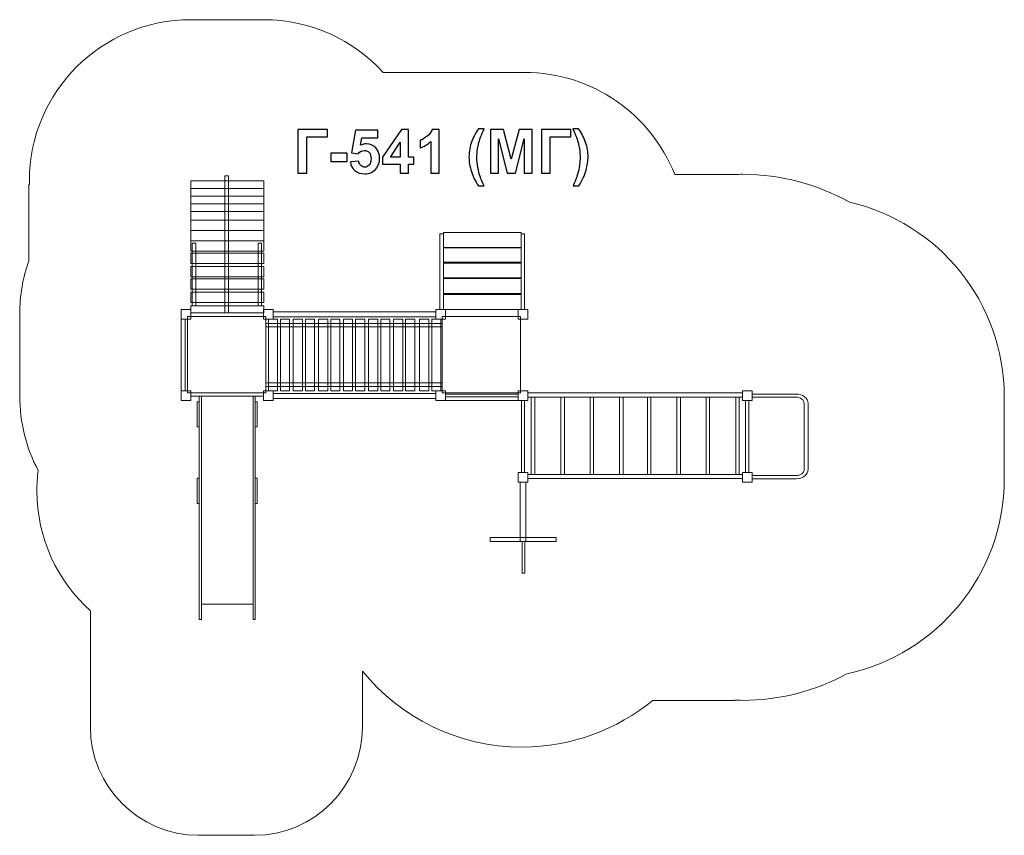
# Model space of a CAD drawing. Units: centimetres. Extents: x -9.82 to -0.67, y 5.87 to 13.46.
import ezdxf

# ---------------------------------------------------------------- set-up
doc = ezdxf.new("R2010")
doc.units = ezdxf.units.CM
doc.header["$MEASUREMENT"] = 0
doc.layers.add('Layer 1', color=7, linetype='Continuous')

msp = doc.modelspace()

# ---------------------------------------------------------------- linework, layer by layer
at = {"layer": 'Layer 1', "color": 254, "lineweight": 9}
for points in [[(-7.91304, 10.73292), (-7.87998, 10.73292), (-7.87998, 12.00828), (-7.91304, 12.00828), (-7.91304, 10.73292)], [(-8.2313, 11.8882), (-7.55258, 11.8882), (-7.55258, 11.95956), (-8.2313, 11.95956), (-8.2313, 11.8882)], [(-8.2313, 11.81682), (-7.55258, 11.81682), (-7.55258, 11.8882), (-8.2313, 11.8882), (-8.2313, 11.81682)], [(-8.2313, 11.74545), (-7.55258, 11.74545), (-7.55258, 11.81681), (-8.2313, 11.81681), (-8.2313, 11.74545)], [(-8.2313, 11.67408), (-7.55258, 11.67408), (-7.55258, 11.74544), (-8.2313, 11.74544), (-8.2313, 11.67408)], [(-8.2313, 11.59391), (-7.55258, 11.59391), (-7.55258, 11.67407), (-8.2313, 11.67407), (-8.2313, 11.59391)], [(-8.2313, 11.4976), (-7.55258, 11.4976), (-7.55258, 11.5939), (-8.2313, 11.5939), (-8.2313, 11.4976)], [(-8.2313, 11.40129), (-7.55258, 11.40129), (-7.55258, 11.49759), (-8.2313, 11.49759), (-8.2313, 11.40129)], [(-5.9147, 10.76328), (-5.88162, 10.76328), (-5.88162, 11.46864), (-5.9147, 11.46864), (-5.9147, 10.76328)], [(-5.88162, 11.3399), (-5.15932, 11.3399), (-5.15932, 11.4792), (-5.88162, 11.4792), (-5.88162, 11.3399)], [(-5.15931, 10.76328), (-5.12623, 10.76328), (-5.12623, 11.46864), (-5.15931, 11.46864), (-5.15931, 10.76328)], [(-8.2313, 11.30562), (-7.55258, 11.30562), (-7.55258, 11.40192), (-8.2313, 11.40192), (-8.2313, 11.30562)], [(-8.21599, 10.79893), (-8.18425, 10.79893), (-8.18425, 11.38151), (-8.21599, 11.38151), (-8.21599, 10.79893)], [(-7.6048, 10.79893), (-7.57306, 10.79893), (-7.57306, 11.38151), (-7.6048, 11.38151), (-7.6048, 10.79893)], [(-8.2313, 11.19017), (-7.55258, 11.19017), (-7.55258, 11.28647), (-8.2313, 11.28647), (-8.2313, 11.19017)], [(-5.88162, 11.20255), (-5.15932, 11.20255), (-5.15932, 11.33801), (-5.88162, 11.33801), (-5.88162, 11.20255)], [(-5.88162, 11.05884), (-5.15932, 11.05884), (-5.15932, 11.1943), (-5.88162, 11.1943), (-5.88162, 11.05884)], [(-8.2313, 11.06811), (-7.55258, 11.06811), (-7.55258, 11.16441), (-8.2313, 11.16441), (-8.2313, 11.06811)], [(-8.2313, 10.95266), (-7.55258, 10.95266), (-7.55258, 11.04896), (-8.2313, 11.04896), (-8.2313, 10.95266)], [(-5.88162, 10.91105), (-5.15932, 10.91105), (-5.15932, 11.05035), (-5.88162, 11.05035), (-5.88162, 10.91105)], [(-8.2313, 10.82797), (-7.55258, 10.82797), (-7.55258, 10.92427), (-8.2313, 10.92427), (-8.2313, 10.82797)], [(-5.88162, 10.76327), (-5.15932, 10.76327), (-5.15932, 10.90257), (-5.88162, 10.90257), (-5.88162, 10.76327)], [(-8.3213, 10.67351), (-8.2313, 10.67351), (-8.2313, 10.76327), (-8.3213, 10.76327), (-8.3213, 10.67351)], [(-8.2313, 10.73291), (-7.55258, 10.73291), (-7.55258, 10.79893), (-8.2313, 10.79893), (-8.2313, 10.73291)], [(-8.2313, 10.69859), (-7.554, 10.69859), (-7.554, 10.73291), (-8.2313, 10.73291), (-8.2313, 10.69859)], [(-7.554, 10.67351), (-7.464, 10.67351), (-7.464, 10.76327), (-7.554, 10.76327), (-7.554, 10.67351)], [(-7.464, 10.69597), (-5.95328, 10.69597), (-5.95328, 10.74083), (-7.464, 10.74083), (-7.464, 10.69597)], [(-5.95328, 10.67351), (-5.86328, 10.67351), (-5.86328, 10.76327), (-5.95328, 10.76327), (-5.95328, 10.67351)], [(-5.18598, 10.67351), (-5.09598, 10.67351), (-5.09598, 10.76327), (-5.18598, 10.76327), (-5.18598, 10.67351)], [(-8.3213, 10.00721), (-8.28292, 10.00721), (-8.28292, 10.67351), (-8.3213, 10.67351), (-8.3213, 10.00721)], [(-8.26175, 9.98871), (-7.53149, 9.98871), (-7.53149, 10.69859), (-8.26175, 10.69859), (-8.26175, 9.98871)], [(-7.53149, 10.601), (-5.89373, 10.601), (-5.89373, 10.63266), (-7.53149, 10.63266), (-7.53149, 10.601)], [(-7.509, 10.00721), (-7.4243, 10.00721), (-7.4243, 10.67351), (-7.509, 10.67351), (-7.509, 10.00721)], [(-7.39655, 10.00721), (-7.31185, 10.00721), (-7.31185, 10.67351), (-7.39655, 10.67351), (-7.39655, 10.00721)], [(-7.27749, 10.00721), (-7.19279, 10.00721), (-7.19279, 10.67351), (-7.27749, 10.67351), (-7.27749, 10.00721)], [(-7.16504, 10.00721), (-7.08034, 10.00721), (-7.08034, 10.67351), (-7.16504, 10.67351), (-7.16504, 10.00721)], [(-7.04201, 10.00721), (-6.95731, 10.00721), (-6.95731, 10.67351), (-7.04201, 10.67351), (-7.04201, 10.00721)], [(-6.92956, 10.00721), (-6.84486, 10.00721), (-6.84486, 10.67351), (-6.92956, 10.67351), (-6.92956, 10.00721)], [(-6.8105, 10.00721), (-6.7258, 10.00721), (-6.7258, 10.67351), (-6.8105, 10.67351), (-6.8105, 10.00721)], [(-6.69805, 10.00721), (-6.61335, 10.00721), (-6.61335, 10.67351), (-6.69805, 10.67351), (-6.69805, 10.00721)], [(-6.57634, 10.00721), (-6.49164, 10.00721), (-6.49164, 10.67351), (-6.57634, 10.67351), (-6.57634, 10.00721)], [(-6.46389, 10.00721), (-6.37919, 10.00721), (-6.37919, 10.67351), (-6.46389, 10.67351), (-6.46389, 10.00721)], [(-6.34483, 10.00721), (-6.26013, 10.00721), (-6.26013, 10.67351), (-6.34483, 10.67351), (-6.34483, 10.00721)], [(-6.23238, 10.00721), (-6.14768, 10.00721), (-6.14768, 10.67351), (-6.23238, 10.67351), (-6.23238, 10.00721)], [(-6.10273, 10.00721), (-6.01803, 10.00721), (-6.01803, 10.67351), (-6.10273, 10.67351), (-6.10273, 10.00721)], [(-5.99028, 10.00721), (-5.90558, 10.00721), (-5.90558, 10.67351), (-5.99028, 10.67351), (-5.99028, 10.00721)], [(-5.89373, 9.98871), (-5.16347, 9.98871), (-5.16347, 10.69859), (-5.89373, 10.69859), (-5.89373, 9.98871)], [(-7.53149, 10.04814), (-5.89373, 10.04814), (-5.89373, 10.0798), (-7.53149, 10.0798), (-7.53149, 10.04814)], [(-8.3213, 9.91744), (-8.2313, 9.91744), (-8.2313, 10.0072), (-8.3213, 10.0072), (-8.3213, 9.91744)], [(-8.2313, 9.95573), (-7.554, 9.95573), (-7.554, 9.98869), (-8.2313, 9.98869), (-8.2313, 9.95573)], [(-7.554, 9.91744), (-7.464, 9.91744), (-7.464, 10.0072), (-7.554, 10.0072), (-7.554, 9.91744)], [(-7.464, 9.93594), (-5.95328, 9.93594), (-5.95328, 9.9808), (-7.464, 9.9808), (-7.464, 9.93594)], [(-5.95328, 9.91744), (-5.86328, 9.91744), (-5.86328, 10.0072), (-5.95328, 10.0072), (-5.95328, 9.91744)], [(-5.18598, 9.91744), (-5.09598, 9.91744), (-5.09598, 10.0072), (-5.18598, 10.0072), (-5.18598, 9.91744)], [(-5.09598, 9.94727), (-3.10082, 9.94727), (-3.10082, 9.98685), (-5.09598, 9.98685), (-5.09598, 9.94727)], [(-3.10082, 9.91744), (-3.01082, 9.91744), (-3.01082, 10.0072), (-3.10082, 10.0072), (-3.10082, 9.91744)], [(-8.17028, 9.67018), (-8.15242, 9.67018), (-8.15242, 9.90438), (-8.17028, 9.90438), (-8.17028, 9.67018)], [(-8.15242, 7.87827), (-8.13126, 7.87827), (-8.13126, 9.95573), (-8.15242, 9.95573), (-8.15242, 7.87827)], [(-8.13125, 8.02343), (-7.65169, 8.02343), (-7.65169, 9.95573), (-8.13125, 9.95573), (-8.13125, 8.02343)], [(-7.65167, 7.87827), (-7.63051, 7.87827), (-7.63051, 9.95573), (-7.65167, 9.95573), (-7.65167, 7.87827)], [(-7.63051, 9.67018), (-7.61265, 9.67018), (-7.61265, 9.90438), (-7.63051, 9.90438), (-7.63051, 9.67018)], [(-5.86328, 9.94929), (-5.18598, 9.94929), (-5.18598, 9.97569), (-5.86328, 9.97569), (-5.86328, 9.94929)], [(-5.86328, 9.91745), (-5.18598, 9.91745), (-5.18598, 9.94929), (-5.86328, 9.94929), (-5.86328, 9.91745)], [(-5.1562, 9.24718), (-5.12578, 9.24718), (-5.12578, 9.91744), (-5.1562, 9.91744), (-5.1562, 9.24718)], [(-5.06402, 9.22946), (-5.03162, 9.22946), (-5.03162, 9.94726), (-5.06402, 9.94726), (-5.06402, 9.22946)], [(-4.78885, 9.22946), (-4.75645, 9.22946), (-4.75645, 9.94726), (-4.78885, 9.94726), (-4.78885, 9.22946)], [(-4.51765, 9.22946), (-4.48525, 9.22946), (-4.48525, 9.94726), (-4.51765, 9.94726), (-4.51765, 9.22946)], [(-4.24248, 9.22946), (-4.21008, 9.22946), (-4.21008, 9.94726), (-4.24248, 9.94726), (-4.24248, 9.22946)], [(-3.98451, 9.22946), (-3.95211, 9.22946), (-3.95211, 9.94726), (-3.98451, 9.94726), (-3.98451, 9.22946)], [(-3.70934, 9.22946), (-3.67694, 9.22946), (-3.67694, 9.94726), (-3.70934, 9.94726), (-3.70934, 9.22946)], [(-3.43814, 9.22946), (-3.40574, 9.22946), (-3.40574, 9.94726), (-3.43814, 9.94726), (-3.43814, 9.22946)], [(-3.16297, 9.22946), (-3.13057, 9.22946), (-3.13057, 9.94726), (-3.16297, 9.94726), (-3.16297, 9.22946)], [(-3.07104, 9.24718), (-3.04062, 9.24718), (-3.04062, 9.91744), (-3.07104, 9.91744), (-3.07104, 9.24718)], [(-5.18598, 9.15741), (-5.09598, 9.15741), (-5.09598, 9.24717), (-5.18598, 9.24717), (-5.18598, 9.15741)], [(-3.10082, 9.15741), (-3.01082, 9.15741), (-3.01082, 9.24717), (-3.10082, 9.24717), (-3.10082, 9.15741)], [(-8.17028, 8.95895), (-8.15242, 8.95895), (-8.15242, 9.19317), (-8.17028, 9.19317), (-8.17028, 8.95895)], [(-7.63051, 8.95895), (-7.61265, 8.95895), (-7.61265, 9.19317), (-7.63051, 9.19317), (-7.63051, 8.95895)], [(-5.16645, 8.60537), (-5.11619, 8.60537), (-5.11619, 9.15741), (-5.16645, 9.15741), (-5.16645, 8.60537)], [(-5.09598, 9.18988), (-3.10082, 9.18988), (-3.10082, 9.22946), (-5.09598, 9.22946), (-5.09598, 9.18988)], [(-5.44691, 8.60537), (-4.83307, 8.60537), (-4.83307, 8.64231), (-5.44691, 8.64231), (-5.44691, 8.60537)], [(-5.14925, 8.30981), (-5.12545, 8.30981), (-5.12545, 8.60537), (-5.14925, 8.60537), (-5.14925, 8.30981)]]:
    msp.add_lwpolyline(points, close=True, dxfattribs=at)
at = {"layer": 'Layer 1', "color": 242, "lineweight": 20}
msp.add_open_spline([(-8.2313, 13.45957), (-8.00284, 13.45957), (-7.78103, 13.45957), (-7.55257, 13.45957), (-7.55257, 13.45957), (-7.11273, 13.45957), (-6.71716, 13.27022), (-6.4428, 12.96864), (-6.4428, 12.96864), (-6.4428, 12.96864), (-5.12623, 12.96864), (-5.12623, 12.96864), (-5.12623, 12.96864), (-4.49242, 12.96864), (-3.95056, 12.57548), (-3.73089, 12.01978), (-3.73089, 12.01978), (-3.73089, 12.01978), (-3.17201, 12.01978), (-3.17201, 12.01978), (-3.17201, 12.01978), (-3.17201, 12.01978), (-3.17201, 12.01977), (-3.17201, 12.01977), (-3.17201, 12.01977), (-3.14838, 12.02058), (-3.12465, 12.021), (-3.10082, 12.021), (-3.10082, 12.021), (-2.73974, 12.021), (-2.40071, 11.9268), (-2.10676, 11.76181), (-2.10676, 11.76181), (-1.28142, 11.57276), (-0.66572, 10.83391), (-0.66572, 9.95123), (-0.66572, 9.95123), (-0.66572, 9.6952), (-0.66572, 9.44526), (-0.66572, 9.18923), (-0.66572, 9.18923), (-0.66572, 8.29851), (-1.29271, 7.55436), (-2.12939, 7.37372), (-2.12939, 7.37372), (-2.41805, 7.21653), (-2.749, 7.12719), (-3.10082, 7.12719), (-3.10082, 7.12719), (-3.12465, 7.12719), (-3.14838, 7.12761), (-3.17201, 7.12842), (-3.17201, 7.12842), (-3.17201, 7.12842), (-3.17201, 7.12719), (-3.17201, 7.12719), (-3.17201, 7.12719), (-3.17201, 7.12719), (-3.93492, 7.12719), (-3.93492, 7.12719), (-3.93492, 7.12719), (-4.26523, 6.85551), (-4.68819, 6.69238), (-5.14925, 6.69238), (-5.14925, 6.69238), (-5.74816, 6.69238), (-6.28276, 6.96762), (-6.63352, 7.39849), (-6.63352, 7.39849), (-6.63352, 7.39849), (-6.63352, 6.87687), (-6.63352, 6.87687), (-6.63352, 6.87687), (-6.63352, 6.32389), (-7.08595, 5.87145), (-7.63893, 5.87145), (-7.63893, 5.87145), (-7.63893, 5.87145), (-8.15834, 5.87145), (-8.15834, 5.87145), (-8.15834, 5.87145), (-8.71132, 5.87145), (-9.16375, 6.32389), (-9.16375, 6.87687), (-9.16375, 6.87687), (-9.16375, 6.87687), (-9.16375, 7.96026), (-9.16375, 7.96026), (-9.16375, 7.96026), (-9.4692, 8.23485), (-9.66135, 8.63299), (-9.66135, 9.07606), (-9.66135, 9.07606), (-9.66135, 9.14003), (-9.65733, 9.20307), (-9.64955, 9.26493), (-9.64955, 9.26493), (-9.75917, 9.47329), (-9.8213, 9.71052), (-9.8213, 9.96231), (-9.8213, 9.96231), (-9.8213, 10.21743), (-9.8213, 10.46326), (-9.8213, 10.71838), (-9.8213, 10.71838), (-9.8213, 10.8931), (-9.79141, 11.06083), (-9.73648, 11.21676), (-9.73648, 11.21676), (-9.73648, 11.21676), (-9.73648, 11.92513), (-9.73648, 11.92513), (-9.73648, 11.92513), (-9.73648, 11.92513), (-9.73091, 11.92513), (-9.73091, 11.92513), (-9.73091, 11.92513), (-9.73117, 11.93658), (-9.7313, 11.94806), (-9.7313, 11.95957), (-9.7313, 11.95957), (-9.7313, 12.788), (-9.05973, 13.45957), (-8.2313, 13.45957)], degree=3, knots=[0, 0, 0, 0, 0.03125, 0.03125, 0.03125, 0.03125, 0.0625, 0.0625, 0.0625, 0.0625, 0.09375, 0.09375, 0.09375, 0.09375, 0.125, 0.125, 0.125, 0.125, 0.15625, 0.15625, 0.15625, 0.15625, 0.1875, 0.1875, 0.1875, 0.1875, 0.21875, 0.21875, 0.21875, 0.21875, 0.25, 0.25, 0.25, 0.25, 0.28125, 0.28125, 0.28125, 0.28125, 0.3125, 0.3125, 0.3125, 0.3125, 0.34375, 0.34375, 0.34375, 0.34375, 0.375, 0.375, 0.375, 0.375, 0.40625, 0.40625, 0.40625, 0.40625, 0.4375, 0.4375, 0.4375, 0.4375, 0.46875, 0.46875, 0.46875, 0.46875, 0.5, 0.5, 0.5, 0.5, 0.53125, 0.53125, 0.53125, 0.53125, 0.5625, 0.5625, 0.5625, 0.5625, 0.59375, 0.59375, 0.59375, 0.59375, 0.625, 0.625, 0.625, 0.625, 0.65625, 0.65625, 0.65625, 0.65625, 0.6875, 0.6875, 0.6875, 0.6875, 0.71875, 0.71875, 0.71875, 0.71875, 0.75, 0.75, 0.75, 0.75, 0.78125, 0.78125, 0.78125, 0.78125, 0.8125, 0.8125, 0.8125, 0.8125, 0.84375, 0.84375, 0.84375, 0.84375, 0.875, 0.875, 0.875, 0.875, 0.90625, 0.90625, 0.90625, 0.90625, 0.9375, 0.9375, 0.9375, 0.9375, 1, 1, 1, 1], dxfattribs=at)
at = {"layer": 'Layer 1', "color": 250}
for points, knots in [([(-7.23411, 12.43708), (-7.23411, 12.43708), (-6.96036, 12.43708), (-6.96036, 12.43708), (-6.96036, 12.43708), (-6.96036, 12.43708), (-6.96036, 12.36878), (-6.96036, 12.36878), (-6.96036, 12.36878), (-6.96036, 12.36878), (-7.15227, 12.36878), (-7.15227, 12.36878), (-7.15227, 12.36878), (-7.15227, 12.36878), (-7.15227, 12.03294), (-7.15227, 12.03294), (-7.15227, 12.03294), (-7.15227, 12.03294), (-7.23411, 12.03294), (-7.23411, 12.03294), (-7.23411, 12.03294), (-7.23411, 12.03294), (-7.23411, 12.43708), (-7.23411, 12.43708)], [0, 0, 0, 0, 0.1428571, 0.1428571, 0.1428571, 0.1428571, 0.2857143, 0.2857143, 0.2857143, 0.2857143, 0.4285714, 0.4285714, 0.4285714, 0.4285714, 0.5714286, 0.5714286, 0.5714286, 0.5714286, 0.7142857, 0.7142857, 0.7142857, 0.7142857, 1, 1, 1, 1]), ([(-6.74653, 12.1367), (-6.74653, 12.1367), (-6.66921, 12.1447), (-6.66921, 12.1447), (-6.66921, 12.1447), (-6.66695, 12.1272), (-6.66046, 12.11328), (-6.64964, 12.10302), (-6.64964, 12.10302), (-6.63873, 12.09277), (-6.62621, 12.08769), (-6.61201, 12.08769), (-6.61201, 12.08769), (-6.59583, 12.08769), (-6.58209, 12.09428), (-6.5709, 12.10754), (-6.5709, 12.10754), (-6.5597, 12.1208), (-6.55406, 12.14075), (-6.55406, 12.16737), (-6.55406, 12.16737), (-6.55406, 12.19239), (-6.55961, 12.21111), (-6.57081, 12.22363), (-6.57081, 12.22363), (-6.58191, 12.23614), (-6.59639, 12.24235), (-6.61427, 12.24235), (-6.61427, 12.24235), (-6.63656, 12.24235), (-6.6566, 12.23256), (-6.67429, 12.213), (-6.67429, 12.213), (-6.67429, 12.213), (-6.73694, 12.22203), (-6.73694, 12.22203), (-6.73694, 12.22203), (-6.73694, 12.22203), (-6.69743, 12.432), (-6.69743, 12.432), (-6.69743, 12.432), (-6.69743, 12.432), (-6.49254, 12.432), (-6.49254, 12.432), (-6.49254, 12.432), (-6.49254, 12.432), (-6.49254, 12.35975), (-6.49254, 12.35975), (-6.49254, 12.35975), (-6.49254, 12.35975), (-6.63863, 12.35975), (-6.63863, 12.35975), (-6.63863, 12.35975), (-6.63863, 12.35975), (-6.65086, 12.29098), (-6.65086, 12.29098), (-6.65086, 12.29098), (-6.63365, 12.29954), (-6.61596, 12.30387), (-6.5979, 12.30387), (-6.5979, 12.30387), (-6.56347, 12.30387), (-6.53431, 12.29136), (-6.51041, 12.26624), (-6.51041, 12.26624), (-6.48642, 12.24122), (-6.47447, 12.20867), (-6.47447, 12.16859), (-6.47447, 12.16859), (-6.47447, 12.1352), (-6.48416, 12.10547), (-6.50345, 12.07922), (-6.50345, 12.07922), (-6.52979, 12.04348), (-6.56629, 12.0256), (-6.61295, 12.0256), (-6.61295, 12.0256), (-6.6503, 12.0256), (-6.68078, 12.03567), (-6.7043, 12.05571), (-6.7043, 12.05571), (-6.72791, 12.07584), (-6.74193, 12.10274), (-6.74653, 12.1367)], [0, 0, 0, 0, 0.0454545, 0.0454545, 0.0454545, 0.0454545, 0.0909091, 0.0909091, 0.0909091, 0.0909091, 0.1363636, 0.1363636, 0.1363636, 0.1363636, 0.1818182, 0.1818182, 0.1818182, 0.1818182, 0.2272727, 0.2272727, 0.2272727, 0.2272727, 0.2727273, 0.2727273, 0.2727273, 0.2727273, 0.3181818, 0.3181818, 0.3181818, 0.3181818, 0.3636364, 0.3636364, 0.3636364, 0.3636364, 0.4090909, 0.4090909, 0.4090909, 0.4090909, 0.4545455, 0.4545455, 0.4545455, 0.4545455, 0.5, 0.5, 0.5, 0.5, 0.5454545, 0.5454545, 0.5454545, 0.5454545, 0.5909091, 0.5909091, 0.5909091, 0.5909091, 0.6363636, 0.6363636, 0.6363636, 0.6363636, 0.6818182, 0.6818182, 0.6818182, 0.6818182, 0.7272727, 0.7272727, 0.7272727, 0.7272727, 0.7727273, 0.7727273, 0.7727273, 0.7727273, 0.8181818, 0.8181818, 0.8181818, 0.8181818, 0.8636364, 0.8636364, 0.8636364, 0.8636364, 0.9090909, 0.9090909, 0.9090909, 0.9090909, 1, 1, 1, 1]), ([(-6.28191, 12.03294), (-6.28191, 12.03294), (-6.28191, 12.11422), (-6.28191, 12.11422), (-6.28191, 12.11422), (-6.28191, 12.11422), (-6.44673, 12.11422), (-6.44673, 12.11422), (-6.44673, 12.11422), (-6.44673, 12.11422), (-6.44673, 12.18167), (-6.44673, 12.18167), (-6.44673, 12.18167), (-6.44673, 12.18167), (-6.27194, 12.43877), (-6.27194, 12.43877), (-6.27194, 12.43877), (-6.27194, 12.43877), (-6.20684, 12.43877), (-6.20684, 12.43877), (-6.20684, 12.43877), (-6.20684, 12.43877), (-6.20684, 12.18195), (-6.20684, 12.18195), (-6.20684, 12.18195), (-6.20684, 12.18195), (-6.1566, 12.18195), (-6.1566, 12.18195), (-6.1566, 12.18195), (-6.1566, 12.18195), (-6.1566, 12.11422), (-6.1566, 12.11422), (-6.1566, 12.11422), (-6.1566, 12.11422), (-6.20684, 12.11422), (-6.20684, 12.11422), (-6.20684, 12.11422), (-6.20684, 12.11422), (-6.20684, 12.03294), (-6.20684, 12.03294), (-6.20684, 12.03294), (-6.20684, 12.03294), (-6.28191, 12.03294), (-6.28191, 12.03294)], [0, 0, 0, 0, 0.0833333, 0.0833333, 0.0833333, 0.0833333, 0.1666667, 0.1666667, 0.1666667, 0.1666667, 0.25, 0.25, 0.25, 0.25, 0.3333333, 0.3333333, 0.3333333, 0.3333333, 0.4166667, 0.4166667, 0.4166667, 0.4166667, 0.5, 0.5, 0.5, 0.5, 0.5833333, 0.5833333, 0.5833333, 0.5833333, 0.6666667, 0.6666667, 0.6666667, 0.6666667, 0.75, 0.75, 0.75, 0.75, 0.8333333, 0.8333333, 0.8333333, 0.8333333, 1, 1, 1, 1]), ([(-5.92171, 12.03294), (-5.92171, 12.03294), (-5.99903, 12.03294), (-5.99903, 12.03294), (-5.99903, 12.03294), (-5.99903, 12.03294), (-5.99903, 12.32551), (-5.99903, 12.32551), (-5.99903, 12.32551), (-6.02726, 12.29898), (-6.06056, 12.27932), (-6.09894, 12.26662), (-6.09894, 12.26662), (-6.09894, 12.26662), (-6.09894, 12.33717), (-6.09894, 12.33717), (-6.09894, 12.33717), (-6.07871, 12.34376), (-6.05679, 12.35627), (-6.03318, 12.3748), (-6.03318, 12.3748), (-6.00948, 12.39324), (-5.99329, 12.41478), (-5.98445, 12.43934), (-5.98445, 12.43934), (-5.98445, 12.43934), (-5.92171, 12.43934), (-5.92171, 12.43934), (-5.92171, 12.43934), (-5.92171, 12.43934), (-5.92171, 12.03294), (-5.92171, 12.03294)], [0, 0, 0, 0, 0.1111111, 0.1111111, 0.1111111, 0.1111111, 0.2222222, 0.2222222, 0.2222222, 0.2222222, 0.3333333, 0.3333333, 0.3333333, 0.3333333, 0.4444444, 0.4444444, 0.4444444, 0.4444444, 0.5555556, 0.5555556, 0.5555556, 0.5555556, 0.6666667, 0.6666667, 0.6666667, 0.6666667, 0.7777778, 0.7777778, 0.7777778, 0.7777778, 1, 1, 1, 1]), ([(-5.50346, 11.91441), (-5.50346, 11.91441), (-5.55652, 11.91441), (-5.55652, 11.91441), (-5.55652, 11.91441), (-5.58483, 11.95683), (-5.60637, 12.00086), (-5.62124, 12.04667), (-5.62124, 12.04667), (-5.63601, 12.09239), (-5.64344, 12.13661), (-5.64344, 12.17941), (-5.64344, 12.17941), (-5.64344, 12.23247), (-5.63431, 12.2827), (-5.61616, 12.33012), (-5.61616, 12.33012), (-5.60026, 12.37123), (-5.58022, 12.40914), (-5.55595, 12.44385), (-5.55595, 12.44385), (-5.55595, 12.44385), (-5.50289, 12.44385), (-5.50289, 12.44385), (-5.50289, 12.44385), (-5.5282, 12.38825), (-5.5457, 12.34084), (-5.5552, 12.3019), (-5.5552, 12.3019), (-5.5647, 12.26286), (-5.5695, 12.22146), (-5.5695, 12.17772), (-5.5695, 12.17772), (-5.5695, 12.14762), (-5.56668, 12.11676), (-5.56103, 12.08515), (-5.56103, 12.08515), (-5.55529, 12.05364), (-5.54758, 12.02363), (-5.5377, 11.99512), (-5.5377, 11.99512), (-5.53121, 11.9764), (-5.51983, 11.9495), (-5.50346, 11.91441)], [0, 0, 0, 0, 0.0833333, 0.0833333, 0.0833333, 0.0833333, 0.1666667, 0.1666667, 0.1666667, 0.1666667, 0.25, 0.25, 0.25, 0.25, 0.3333333, 0.3333333, 0.3333333, 0.3333333, 0.4166667, 0.4166667, 0.4166667, 0.4166667, 0.5, 0.5, 0.5, 0.5, 0.5833333, 0.5833333, 0.5833333, 0.5833333, 0.6666667, 0.6666667, 0.6666667, 0.6666667, 0.75, 0.75, 0.75, 0.75, 0.8333333, 0.8333333, 0.8333333, 0.8333333, 1, 1, 1, 1]), ([(-5.44475, 12.03294), (-5.44475, 12.03294), (-5.44475, 12.43708), (-5.44475, 12.43708), (-5.44475, 12.43708), (-5.44475, 12.43708), (-5.32218, 12.43708), (-5.32218, 12.43708), (-5.32218, 12.43708), (-5.32218, 12.43708), (-5.24974, 12.16144), (-5.24974, 12.16144), (-5.24974, 12.16144), (-5.24974, 12.16144), (-5.17815, 12.43708), (-5.17815, 12.43708), (-5.17815, 12.43708), (-5.17815, 12.43708), (-5.05529, 12.43708), (-5.05529, 12.43708), (-5.05529, 12.43708), (-5.05529, 12.43708), (-5.05529, 12.03294), (-5.05529, 12.03294), (-5.05529, 12.03294), (-5.05529, 12.03294), (-5.13093, 12.03294), (-5.13093, 12.03294), (-5.13093, 12.03294), (-5.13093, 12.03294), (-5.13121, 12.3511), (-5.13121, 12.3511), (-5.13121, 12.3511), (-5.13121, 12.3511), (-5.21089, 12.03294), (-5.21089, 12.03294), (-5.21089, 12.03294), (-5.21089, 12.03294), (-5.28953, 12.03294), (-5.28953, 12.03294), (-5.28953, 12.03294), (-5.28953, 12.03294), (-5.36884, 12.3511), (-5.36884, 12.3511), (-5.36884, 12.3511), (-5.36884, 12.3511), (-5.36912, 12.03294), (-5.36912, 12.03294), (-5.36912, 12.03294), (-5.36912, 12.03294), (-5.44475, 12.03294), (-5.44475, 12.03294)], [0, 0, 0, 0, 0.0714286, 0.0714286, 0.0714286, 0.0714286, 0.1428571, 0.1428571, 0.1428571, 0.1428571, 0.2142857, 0.2142857, 0.2142857, 0.2142857, 0.2857143, 0.2857143, 0.2857143, 0.2857143, 0.3571429, 0.3571429, 0.3571429, 0.3571429, 0.4285714, 0.4285714, 0.4285714, 0.4285714, 0.5, 0.5, 0.5, 0.5, 0.5714286, 0.5714286, 0.5714286, 0.5714286, 0.6428571, 0.6428571, 0.6428571, 0.6428571, 0.7142857, 0.7142857, 0.7142857, 0.7142857, 0.7857143, 0.7857143, 0.7857143, 0.7857143, 0.8571429, 0.8571429, 0.8571429, 0.8571429, 1, 1, 1, 1]), ([(-4.96949, 12.43708), (-4.96949, 12.43708), (-4.69574, 12.43708), (-4.69574, 12.43708), (-4.69574, 12.43708), (-4.69574, 12.43708), (-4.69574, 12.36878), (-4.69574, 12.36878), (-4.69574, 12.36878), (-4.69574, 12.36878), (-4.88765, 12.36878), (-4.88765, 12.36878), (-4.88765, 12.36878), (-4.88765, 12.36878), (-4.88765, 12.03294), (-4.88765, 12.03294), (-4.88765, 12.03294), (-4.88765, 12.03294), (-4.96949, 12.03294), (-4.96949, 12.03294), (-4.96949, 12.03294), (-4.96949, 12.03294), (-4.96949, 12.43708), (-4.96949, 12.43708)], [0, 0, 0, 0, 0.1428571, 0.1428571, 0.1428571, 0.1428571, 0.2857143, 0.2857143, 0.2857143, 0.2857143, 0.4285714, 0.4285714, 0.4285714, 0.4285714, 0.5714286, 0.5714286, 0.5714286, 0.5714286, 0.7142857, 0.7142857, 0.7142857, 0.7142857, 1, 1, 1, 1]), ([(-4.67608, 11.91441), (-4.66075, 11.94715), (-4.65003, 11.97217), (-4.64372, 11.98957), (-4.64372, 11.98957), (-4.63751, 12.00707), (-4.63168, 12.0272), (-4.62632, 12.04997), (-4.62632, 12.04997), (-4.62105, 12.07273), (-4.6171, 12.09437), (-4.61447, 12.11478), (-4.61447, 12.11478), (-4.61193, 12.13529), (-4.61061, 12.15627), (-4.61061, 12.17772), (-4.61061, 12.17772), (-4.61061, 12.22146), (-4.61531, 12.26286), (-4.62472, 12.3019), (-4.62472, 12.3019), (-4.63413, 12.34084), (-4.65144, 12.38825), (-4.67665, 12.44385), (-4.67665, 12.44385), (-4.67665, 12.44385), (-4.62415, 12.44385), (-4.62415, 12.44385), (-4.62415, 12.44385), (-4.59631, 12.40434), (-4.57467, 12.36248), (-4.55924, 12.31826), (-4.55924, 12.31826), (-4.54382, 12.27396), (-4.5361, 12.22908), (-4.5361, 12.18355), (-4.5361, 12.18355), (-4.5361, 12.14517), (-4.54222, 12.10406), (-4.55435, 12.06013), (-4.55435, 12.06013), (-4.56809, 12.01093), (-4.59085, 11.96238), (-4.62246, 11.91441), (-4.62246, 11.91441), (-4.62246, 11.91441), (-4.67608, 11.91441), (-4.67608, 11.91441)], [0, 0, 0, 0, 0.0769231, 0.0769231, 0.0769231, 0.0769231, 0.1538462, 0.1538462, 0.1538462, 0.1538462, 0.2307692, 0.2307692, 0.2307692, 0.2307692, 0.3076923, 0.3076923, 0.3076923, 0.3076923, 0.3846154, 0.3846154, 0.3846154, 0.3846154, 0.4615385, 0.4615385, 0.4615385, 0.4615385, 0.5384615, 0.5384615, 0.5384615, 0.5384615, 0.6153846, 0.6153846, 0.6153846, 0.6153846, 0.6923077, 0.6923077, 0.6923077, 0.6923077, 0.7692308, 0.7692308, 0.7692308, 0.7692308, 0.8461538, 0.8461538, 0.8461538, 0.8461538, 1, 1, 1, 1]), ([(-6.28191, 12.18195), (-6.28191, 12.18195), (-6.28191, 12.31996), (-6.28191, 12.31996), (-6.28191, 12.31996), (-6.28191, 12.31996), (-6.37429, 12.18195), (-6.37429, 12.18195), (-6.37429, 12.18195), (-6.37429, 12.18195), (-6.28191, 12.18195), (-6.28191, 12.18195)], [0, 0, 0, 0, 0.25, 0.25, 0.25, 0.25, 0.5, 0.5, 0.5, 0.5, 1, 1, 1, 1]), ([(-6.92772, 12.14075), (-6.92772, 12.14075), (-6.92772, 12.21808), (-6.92772, 12.21808), (-6.92772, 12.21808), (-6.92772, 12.21808), (-6.77532, 12.21808), (-6.77532, 12.21808), (-6.77532, 12.21808), (-6.77532, 12.21808), (-6.77532, 12.14075), (-6.77532, 12.14075), (-6.77532, 12.14075), (-6.77532, 12.14075), (-6.92772, 12.14075), (-6.92772, 12.14075)], [0, 0, 0, 0, 0.2, 0.2, 0.2, 0.2, 0.4, 0.4, 0.4, 0.4, 0.6, 0.6, 0.6, 0.6, 1, 1, 1, 1])]:
    msp.add_open_spline(points, degree=3, knots=knots, dxfattribs=at)
at = {"layer": 'Layer 1', "color": 254, "lineweight": 9}
msp.add_open_spline([(-3.00969, 9.18867), (-3.00969, 9.18867), (-2.60143, 9.18867), (-2.60143, 9.18867), (-2.60143, 9.18867), (-2.60143, 9.18867), (-2.60134, 9.18867), (-2.60134, 9.18867), (-2.60134, 9.18867), (-2.60134, 9.18867), (-2.60134, 9.18872), (-2.60134, 9.18872), (-2.60134, 9.18872), (-2.57041, 9.18874), (-2.54228, 9.19865), (-2.52192, 9.21458), (-2.52192, 9.21458), (-2.50168, 9.23044), (-2.48906, 9.25237), (-2.48901, 9.27652), (-2.48901, 9.27652), (-2.48901, 9.27652), (-2.48893, 9.27652), (-2.48893, 9.27652), (-2.48893, 9.27652), (-2.48893, 9.27652), (-2.48893, 9.27667), (-2.48893, 9.27667), (-2.48893, 9.27667), (-2.48893, 9.27667), (-2.49006, 9.88903), (-2.49006, 9.88903), (-2.49006, 9.88903), (-2.49006, 9.88903), (-2.49006, 9.8891), (-2.49006, 9.8891), (-2.49006, 9.8891), (-2.49006, 9.8891), (-2.49014, 9.8891), (-2.49014, 9.8891), (-2.49014, 9.8891), (-2.49016, 9.9133), (-2.50284, 9.9353), (-2.5232, 9.95122), (-2.5232, 9.95122), (-2.54348, 9.96706), (-2.57153, 9.97693), (-2.60237, 9.97697), (-2.60237, 9.97697), (-2.60237, 9.97697), (-2.60237, 9.97703), (-2.60237, 9.97703), (-2.60237, 9.97703), (-2.60237, 9.97703), (-2.60256, 9.97703), (-2.60256, 9.97703), (-2.60256, 9.97703), (-2.60256, 9.97703), (-3.01082, 9.97703), (-3.01082, 9.97703), (-3.01082, 9.97703), (-3.01082, 9.97703), (-3.01082, 9.94758), (-3.01082, 9.94758), (-3.01082, 9.94758), (-3.01082, 9.94758), (-2.60256, 9.94758), (-2.60256, 9.94758), (-2.60256, 9.94758), (-2.60256, 9.94758), (-2.60237, 9.94758), (-2.60237, 9.94758), (-2.60237, 9.94758), (-2.60237, 9.94758), (-2.60237, 9.94764), (-2.60237, 9.94764), (-2.60237, 9.94764), (-2.58194, 9.94761), (-2.56326, 9.94101), (-2.54968, 9.9304), (-2.54968, 9.9304), (-2.5361, 9.91978), (-2.52764, 9.90514), (-2.52763, 9.8891), (-2.52763, 9.8891), (-2.52763, 9.8891), (-2.52771, 9.8891), (-2.52771, 9.8891), (-2.52771, 9.8891), (-2.52771, 9.8891), (-2.52771, 9.88903), (-2.52771, 9.88903), (-2.52771, 9.88903), (-2.52771, 9.88903), (-2.52658, 9.27667), (-2.52658, 9.27667), (-2.52658, 9.27667), (-2.52658, 9.27667), (-2.52658, 9.27652), (-2.52658, 9.27652), (-2.52658, 9.27652), (-2.52658, 9.27652), (-2.5265, 9.27652), (-2.5265, 9.27652), (-2.5265, 9.27652), (-2.52654, 9.26052), (-2.53499, 9.24591), (-2.54855, 9.23529), (-2.54855, 9.23529), (-2.56212, 9.22467), (-2.58084, 9.21806), (-2.60134, 9.21805), (-2.60134, 9.21805), (-2.60134, 9.21805), (-2.60134, 9.21811), (-2.60134, 9.21811), (-2.60134, 9.21811), (-2.60134, 9.21811), (-2.60143, 9.21811), (-2.60143, 9.21811), (-2.60143, 9.21811), (-2.60143, 9.21811), (-3.00969, 9.21811), (-3.00969, 9.21811), (-3.00969, 9.21811), (-3.00969, 9.21811), (-3.00969, 9.18867), (-3.00969, 9.18867)], degree=3, knots=[0, 0, 0, 0, 0.030303, 0.030303, 0.030303, 0.030303, 0.0606061, 0.0606061, 0.0606061, 0.0606061, 0.0909091, 0.0909091, 0.0909091, 0.0909091, 0.1212121, 0.1212121, 0.1212121, 0.1212121, 0.1515152, 0.1515152, 0.1515152, 0.1515152, 0.1818182, 0.1818182, 0.1818182, 0.1818182, 0.2121212, 0.2121212, 0.2121212, 0.2121212, 0.2424242, 0.2424242, 0.2424242, 0.2424242, 0.2727273, 0.2727273, 0.2727273, 0.2727273, 0.3030303, 0.3030303, 0.3030303, 0.3030303, 0.3333333, 0.3333333, 0.3333333, 0.3333333, 0.3636364, 0.3636364, 0.3636364, 0.3636364, 0.3939394, 0.3939394, 0.3939394, 0.3939394, 0.4242424, 0.4242424, 0.4242424, 0.4242424, 0.4545455, 0.4545455, 0.4545455, 0.4545455, 0.4848485, 0.4848485, 0.4848485, 0.4848485, 0.5151515, 0.5151515, 0.5151515, 0.5151515, 0.5454545, 0.5454545, 0.5454545, 0.5454545, 0.5757576, 0.5757576, 0.5757576, 0.5757576, 0.6060606, 0.6060606, 0.6060606, 0.6060606, 0.6363636, 0.6363636, 0.6363636, 0.6363636, 0.6666667, 0.6666667, 0.6666667, 0.6666667, 0.6969697, 0.6969697, 0.6969697, 0.6969697, 0.7272727, 0.7272727, 0.7272727, 0.7272727, 0.7575758, 0.7575758, 0.7575758, 0.7575758, 0.7878788, 0.7878788, 0.7878788, 0.7878788, 0.8181818, 0.8181818, 0.8181818, 0.8181818, 0.8484848, 0.8484848, 0.8484848, 0.8484848, 0.8787879, 0.8787879, 0.8787879, 0.8787879, 0.9090909, 0.9090909, 0.9090909, 0.9090909, 0.9393939, 0.9393939, 0.9393939, 0.9393939, 1, 1, 1, 1], dxfattribs=at)

doc.saveas('drawing.dxf')
